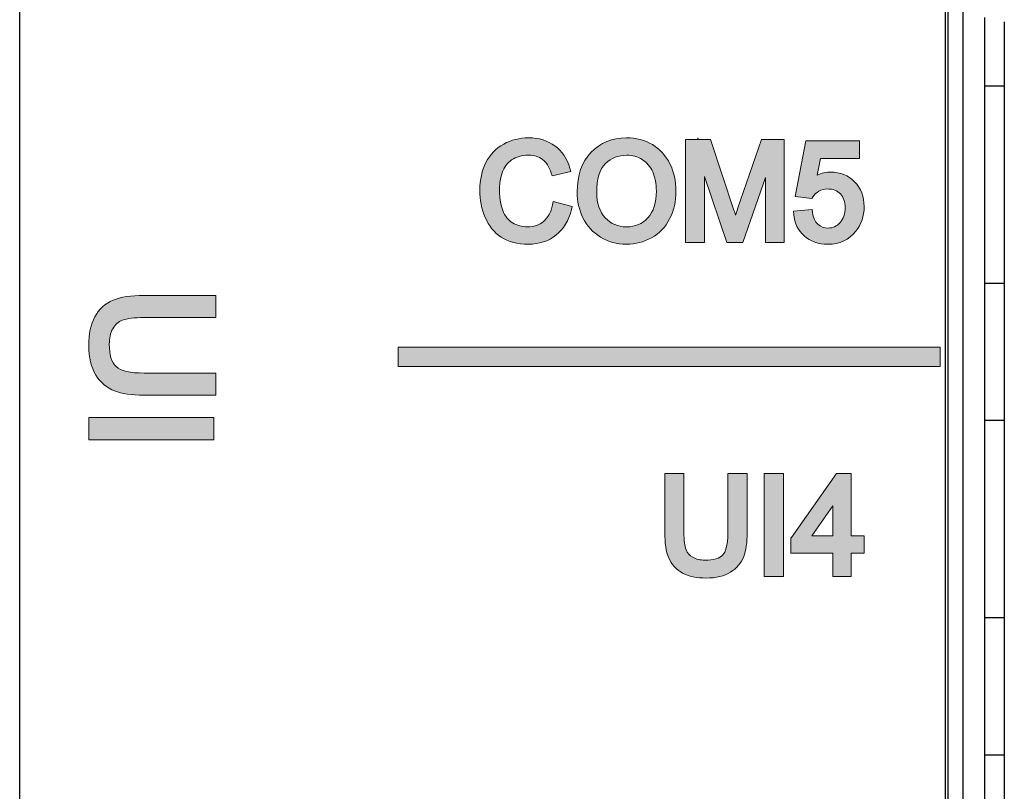
# Model space of a CAD drawing. Units: millimetres. Extents: x -163 to 719, y -206 to 205.
# Drawn here: x 21 to 35, y 77 to 89 of the extents above; entities that cross this region are included whole.
import ezdxf

# ---------------------------------------------------------------- set-up
doc = ezdxf.new("R2010")
doc.units = ezdxf.units.MM
doc.header["$MEASUREMENT"] = 0
doc.layers.add('Layer 1', color=7, linetype='Continuous')

# ---------------------------------------------------------------- blocks, each defined once
blk = doc.blocks.new('block 195')
at = {"layer": 'Layer 1', "color": 7, "lineweight": 25, "true_color": 0xffffff}
blk.add_open_spline([(20.625, 193.298), (20.625, 193.298), (20.625, 40.076), (20.625, 40.076), (20.625, 40.076), (22.988, 37.714), (22.988, 37.714), (22.988, 37.714), (34.145, 37.714), (34.145, 37.714), (34.42, 37.714), (34.642, 37.936), (34.642, 38.211), (34.642, 38.211), (34.642, 193.298), (34.642, 193.298), (34.642, 193.573), (34.42, 193.795), (34.145, 193.795), (34.145, 193.795), (21.122, 193.795), (21.122, 193.795), (20.848, 193.795), (20.625, 193.573), (20.625, 193.298)], degree=3, knots=[0, 0, 0, 0, 1, 1, 1, 2, 2, 2, 3, 3, 3, 4, 4, 4, 5, 5, 5, 6, 6, 6, 7, 7, 7, 8, 8, 8, 8], dxfattribs=at)
blk = doc.blocks.new('block 194')
at = {"layer": 'Layer 1', "true_color": 0xffffff}
h = blk.add_hatch(color=7, dxfattribs=at)
h.dxf.hatch_style = 2
edge = h.paths.add_edge_path()
edge.add_spline(control_points=[(28.959, 85.653), (28.959, 85.653), (28.97, 85.7), (28.97, 85.7), (28.97, 85.7), (28.682, 85.773), (28.682, 85.773), (28.682, 85.773), (28.672, 85.725), (28.672, 85.725), (28.647, 85.611), (28.603, 85.529), (28.536, 85.473), (28.469, 85.418), (28.389, 85.391), (28.292, 85.391), (28.211, 85.391), (28.138, 85.411), (28.068, 85.453), (28.001, 85.493), (27.953, 85.553), (27.92, 85.636), (27.86, 85.79), (27.846, 86.014), (27.912, 86.209), (27.94, 86.29), (27.986, 86.353), (28.054, 86.402), (28.121, 86.45), (28.204, 86.473), (28.307, 86.473), (28.393, 86.473), (28.465, 86.452), (28.521, 86.41), (28.576, 86.368), (28.62, 86.298), (28.651, 86.202), (28.651, 86.202), (28.665, 86.16), (28.665, 86.16), (28.665, 86.16), (28.948, 86.226), (28.948, 86.226), (28.948, 86.226), (28.933, 86.275), (28.933, 86.275), (28.891, 86.42), (28.816, 86.533), (28.708, 86.614), (28.6, 86.694), (28.467, 86.735), (28.311, 86.735), (28.174, 86.735), (28.047, 86.703), (27.934, 86.641), (27.818, 86.578), (27.728, 86.484), (27.666, 86.363), (27.605, 86.244), (27.573, 86.103), (27.573, 85.943), (27.573, 85.798), (27.601, 85.66), (27.655, 85.533), (27.71, 85.403), (27.791, 85.302), (27.898, 85.233), (28.004, 85.164), (28.142, 85.129), (28.308, 85.129), (28.47, 85.129), (28.61, 85.175), (28.723, 85.265), (28.836, 85.354), (28.916, 85.485), (28.959, 85.653)], knot_values=[0, 0, 0, 0, 1, 1, 1, 2, 2, 2, 3, 3, 3, 4, 4, 4, 5, 5, 5, 6, 6, 6, 7, 7, 7, 8, 8, 8, 9, 9, 9, 10, 10, 10, 11, 11, 11, 12, 12, 12, 13, 13, 13, 14, 14, 14, 15, 15, 15, 16, 16, 16, 17, 17, 17, 18, 18, 18, 19, 19, 19, 20, 20, 20, 21, 21, 21, 22, 22, 22, 23, 23, 23, 24, 24, 24, 25, 25, 25, 25], degree=3, periodic=0)
h = blk.add_hatch(color=7, dxfattribs=at)
h.dxf.hatch_style = 2
edge = h.paths.add_edge_path()
edge.add_spline(control_points=[(30.44, 85.511), (30.503, 85.634), (30.535, 85.775), (30.535, 85.93), (30.535, 86.083), (30.505, 86.222), (30.445, 86.343), (30.384, 86.466), (30.295, 86.564), (30.179, 86.633), (30.063, 86.701), (29.933, 86.736), (29.79, 86.736), (29.571, 86.736), (29.39, 86.662), (29.251, 86.515), (29.113, 86.37), (29.043, 86.167), (29.043, 85.913), (29.043, 85.778), (29.073, 85.648), (29.131, 85.528), (29.191, 85.405), (29.28, 85.307), (29.395, 85.236), (29.51, 85.165), (29.643, 85.129), (29.789, 85.129), (29.924, 85.129), (30.051, 85.162), (30.166, 85.225), (30.284, 85.29), (30.376, 85.386), (30.44, 85.511)], knot_values=[0, 0, 0, 0, 1, 1, 1, 2, 2, 2, 3, 3, 3, 4, 4, 4, 5, 5, 5, 6, 6, 6, 7, 7, 7, 8, 8, 8, 9, 9, 9, 10, 10, 10, 11, 11, 11, 11], degree=3, periodic=0)
edge = h.paths.add_edge_path()
edge.add_spline(control_points=[(29.468, 85.527), (29.382, 85.619), (29.339, 85.747), (29.339, 85.91), (29.339, 86.115), (29.383, 86.261), (29.471, 86.346), (29.562, 86.431), (29.666, 86.473), (29.791, 86.473), (29.877, 86.473), (29.956, 86.451), (30.025, 86.407), (30.095, 86.363), (30.147, 86.303), (30.184, 86.222), (30.221, 86.141), (30.239, 86.043), (30.239, 85.931), (30.239, 85.757), (30.196, 85.621), (30.111, 85.528), (30.026, 85.436), (29.921, 85.391), (29.788, 85.391), (29.658, 85.391), (29.553, 85.436), (29.468, 85.527)], knot_values=[0, 0, 0, 0, 1, 1, 1, 2, 2, 2, 3, 3, 3, 4, 4, 4, 5, 5, 5, 6, 6, 6, 7, 7, 7, 8, 8, 8, 9, 9, 9, 9], degree=3, periodic=0)
h = blk.add_hatch(color=7, dxfattribs=at)
h.dxf.hatch_style = 2
edge = h.paths.add_edge_path()
edge.add_spline(control_points=[(30.681, 86.71), (30.681, 86.71), (30.681, 85.154), (30.681, 85.154), (30.681, 85.154), (30.964, 85.154), (30.964, 85.154), (30.964, 85.154), (30.964, 86.152), (30.964, 86.152), (30.964, 86.152), (31.303, 85.154), (31.303, 85.154), (31.303, 85.154), (31.546, 85.154), (31.546, 85.154), (31.546, 85.154), (31.888, 86.138), (31.888, 86.138), (31.888, 86.138), (31.888, 85.154), (31.888, 85.154), (31.888, 85.154), (32.17, 85.154), (32.17, 85.154), (32.17, 85.154), (32.17, 86.71), (32.17, 86.71), (32.17, 86.71), (31.828, 86.71), (31.828, 86.71), (31.828, 86.71), (31.467, 85.662), (31.467, 85.662), (31.456, 85.629), (31.445, 85.598), (31.436, 85.57), (31.428, 85.593), (31.42, 85.617), (31.411, 85.644), (31.411, 85.644), (31.055, 86.71), (31.055, 86.71), (31.055, 86.71), (30.877, 86.71), (30.877, 86.71), (30.877, 86.71), (30.868, 86.737), (30.868, 86.737), (30.868, 86.737), (30.868, 86.71), (30.868, 86.71), (30.868, 86.71), (30.681, 86.71), (30.681, 86.71)], knot_values=[0, 0, 0, 0, 1, 1, 1, 2, 2, 2, 3, 3, 3, 4, 4, 4, 5, 5, 5, 6, 6, 6, 7, 7, 7, 8, 8, 8, 9, 9, 9, 10, 10, 10, 11, 11, 11, 12, 12, 12, 13, 13, 13, 14, 14, 14, 15, 15, 15, 16, 16, 16, 17, 17, 17, 18, 18, 18, 18], degree=3, periodic=0)
h = blk.add_hatch(color=7, dxfattribs=at)
h.dxf.hatch_style = 2
edge = h.paths.add_edge_path()
edge.add_spline(control_points=[(33.251, 85.325), (33.334, 85.429), (33.377, 85.554), (33.377, 85.697), (33.377, 85.848), (33.328, 85.974), (33.231, 86.071), (33.135, 86.169), (33.015, 86.218), (32.875, 86.218), (32.803, 86.218), (32.734, 86.203), (32.667, 86.173), (32.667, 86.173), (32.717, 86.422), (32.717, 86.422), (32.717, 86.422), (33.308, 86.422), (33.308, 86.422), (33.308, 86.422), (33.308, 86.69), (33.308, 86.69), (33.308, 86.69), (32.494, 86.69), (32.494, 86.69), (32.494, 86.69), (32.336, 85.851), (32.336, 85.851), (32.336, 85.851), (32.585, 85.818), (32.585, 85.818), (32.585, 85.818), (32.602, 85.845), (32.602, 85.845), (32.624, 85.88), (32.654, 85.908), (32.694, 85.93), (32.734, 85.953), (32.777, 85.963), (32.827, 85.963), (32.907, 85.963), (32.969, 85.939), (33.018, 85.889), (33.067, 85.839), (33.09, 85.771), (33.09, 85.681), (33.09, 85.585), (33.065, 85.511), (33.013, 85.455), (32.963, 85.4), (32.903, 85.373), (32.83, 85.373), (32.77, 85.373), (32.721, 85.392), (32.679, 85.43), (32.636, 85.468), (32.609, 85.528), (32.597, 85.608), (32.597, 85.608), (32.59, 85.652), (32.59, 85.652), (32.59, 85.652), (32.308, 85.629), (32.308, 85.629), (32.308, 85.629), (32.313, 85.58), (32.313, 85.58), (32.326, 85.445), (32.38, 85.335), (32.473, 85.253), (32.565, 85.171), (32.686, 85.129), (32.83, 85.129), (33.007, 85.129), (33.148, 85.195), (33.251, 85.325)], knot_values=[0, 0, 0, 0, 1, 1, 1, 2, 2, 2, 3, 3, 3, 4, 4, 4, 5, 5, 5, 6, 6, 6, 7, 7, 7, 8, 8, 8, 9, 9, 9, 10, 10, 10, 11, 11, 11, 12, 12, 12, 13, 13, 13, 14, 14, 14, 15, 15, 15, 16, 16, 16, 17, 17, 17, 18, 18, 18, 19, 19, 19, 20, 20, 20, 21, 21, 21, 22, 22, 22, 23, 23, 23, 24, 24, 24, 25, 25, 25, 25], degree=3, periodic=0)
h = blk.add_hatch(color=7, dxfattribs=at)
h.dxf.hatch_style = 2
edge = h.paths.add_edge_path()
edge.add_spline(control_points=[(22.504, 83.183), (22.293, 83.183), (22.151, 83.216), (22.081, 83.281), (22.012, 83.345), (21.978, 83.459), (21.978, 83.619), (21.978, 83.711), (21.996, 83.791), (22.031, 83.853), (22.066, 83.915), (22.114, 83.957), (22.178, 83.982), (22.245, 84.008), (22.355, 84.022), (22.504, 84.022), (22.504, 84.022), (23.587, 84.022), (23.587, 84.022), (23.587, 84.022), (23.587, 84.355), (23.587, 84.355), (23.587, 84.355), (22.503, 84.355), (22.503, 84.355), (22.304, 84.355), (22.151, 84.332), (22.035, 84.283), (21.915, 84.233), (21.822, 84.149), (21.76, 84.033), (21.698, 83.92), (21.667, 83.774), (21.667, 83.598), (21.667, 83.417), (21.703, 83.268), (21.774, 83.154), (21.846, 83.039), (21.941, 82.958), (22.057, 82.914), (22.167, 82.871), (22.318, 82.849), (22.503, 82.849), (22.503, 82.849), (23.587, 82.849), (23.587, 82.849), (23.587, 82.849), (23.587, 83.183), (23.587, 83.183), (23.587, 83.183), (22.504, 83.183), (22.504, 83.183)], knot_values=[0, 0, 0, 0, 1, 1, 1, 2, 2, 2, 3, 3, 3, 4, 4, 4, 5, 5, 5, 6, 6, 6, 7, 7, 7, 8, 8, 8, 9, 9, 9, 10, 10, 10, 11, 11, 11, 12, 12, 12, 13, 13, 13, 14, 14, 14, 15, 15, 15, 16, 16, 16, 17, 17, 17, 17], degree=3, periodic=0)
h = blk.add_hatch(color=7, dxfattribs=at)
h.dxf.hatch_style = 2
h.paths.add_polyline_path([(34.524, 83.283), (34.524, 83.573), (26.338, 83.573), (26.338, 83.283)])
h = blk.add_hatch(color=7, dxfattribs=at)
h.dxf.hatch_style = 2
h.paths.add_polyline_path([(21.667, 82.511), (21.667, 82.177), (23.556, 82.177), (23.556, 82.511)])
h = blk.add_hatch(color=7, dxfattribs=at)
h.dxf.hatch_style = 2
edge = h.paths.add_edge_path()
edge.add_spline(control_points=[(31.558, 80.411), (31.593, 80.502), (31.611, 80.625), (31.611, 80.777), (31.611, 80.777), (31.611, 81.668), (31.611, 81.668), (31.611, 81.668), (31.321, 81.668), (31.321, 81.668), (31.321, 81.668), (31.321, 80.778), (31.321, 80.778), (31.321, 80.567), (31.279, 80.477), (31.244, 80.44), (31.193, 80.385), (31.103, 80.358), (30.975, 80.358), (30.902, 80.358), (30.839, 80.373), (30.789, 80.401), (30.741, 80.428), (30.708, 80.466), (30.688, 80.516), (30.667, 80.569), (30.656, 80.657), (30.656, 80.778), (30.656, 80.778), (30.656, 81.668), (30.656, 81.668), (30.656, 81.668), (30.366, 81.668), (30.366, 81.668), (30.366, 81.668), (30.366, 80.777), (30.366, 80.777), (30.366, 80.615), (30.386, 80.489), (30.426, 80.393), (30.468, 80.293), (30.538, 80.216), (30.634, 80.164), (30.728, 80.113), (30.848, 80.088), (30.992, 80.088), (31.141, 80.088), (31.265, 80.117), (31.359, 80.176), (31.454, 80.236), (31.521, 80.315), (31.558, 80.411)], knot_values=[0, 0, 0, 0, 1, 1, 1, 2, 2, 2, 3, 3, 3, 4, 4, 4, 5, 5, 5, 6, 6, 6, 7, 7, 7, 8, 8, 8, 9, 9, 9, 10, 10, 10, 11, 11, 11, 12, 12, 12, 13, 13, 13, 14, 14, 14, 15, 15, 15, 16, 16, 16, 17, 17, 17, 17], degree=3, periodic=0)
h = blk.add_hatch(color=7, dxfattribs=at)
h.dxf.hatch_style = 2
h.paths.add_polyline_path([(32.158, 80.113), (32.158, 81.668), (31.869, 81.668), (31.869, 80.113)])
h = blk.add_hatch(color=7, dxfattribs=at)
h.dxf.hatch_style = 2
h.paths.add_polyline_path([(32.271, 80.69), (32.271, 80.462), (32.904, 80.462), (32.904, 80.113), (33.18, 80.113), (33.18, 80.462), (33.377, 80.462), (33.377, 80.723), (33.18, 80.723), (33.18, 81.668), (32.96, 81.668), (32.28, 80.702)])
h.paths.add_polyline_path([(32.587, 80.723), (32.904, 81.178), (32.904, 80.723)])
at = {"layer": 'Layer 1', "lineweight": 0}
for points in [[(34.524, 83.283), (34.524, 83.573), (26.338, 83.573), (26.338, 83.283), (34.524, 83.283)], [(21.667, 82.511), (21.667, 82.177), (23.556, 82.177), (23.556, 82.511), (21.667, 82.511)], [(32.158, 80.113), (32.158, 81.668), (31.869, 81.668), (31.869, 80.113), (32.158, 80.113)], [(32.271, 80.69), (32.271, 80.462), (32.904, 80.462), (32.904, 80.113), (33.18, 80.113), (33.18, 80.462), (33.377, 80.462), (33.377, 80.723), (33.18, 80.723), (33.18, 81.668), (32.96, 81.668), (32.28, 80.702), (32.271, 80.69)], [(32.587, 80.723), (32.904, 81.178), (32.904, 80.723), (32.587, 80.723)]]:
    blk.add_lwpolyline(points, dxfattribs=at)
for points, knots in [([(28.959, 85.653), (28.959, 85.653), (28.97, 85.7), (28.97, 85.7), (28.97, 85.7), (28.682, 85.773), (28.682, 85.773), (28.682, 85.773), (28.672, 85.725), (28.672, 85.725), (28.647, 85.611), (28.603, 85.529), (28.536, 85.473), (28.469, 85.418), (28.389, 85.391), (28.292, 85.391), (28.211, 85.391), (28.138, 85.411), (28.068, 85.453), (28.001, 85.493), (27.953, 85.553), (27.92, 85.636), (27.86, 85.79), (27.846, 86.014), (27.912, 86.209), (27.94, 86.29), (27.986, 86.353), (28.054, 86.402), (28.121, 86.45), (28.204, 86.473), (28.307, 86.473), (28.393, 86.473), (28.465, 86.452), (28.521, 86.41), (28.576, 86.368), (28.62, 86.298), (28.651, 86.202), (28.651, 86.202), (28.665, 86.16), (28.665, 86.16), (28.665, 86.16), (28.948, 86.226), (28.948, 86.226), (28.948, 86.226), (28.933, 86.275), (28.933, 86.275), (28.891, 86.42), (28.816, 86.533), (28.708, 86.614), (28.6, 86.694), (28.467, 86.735), (28.311, 86.735), (28.174, 86.735), (28.047, 86.703), (27.934, 86.641), (27.818, 86.578), (27.728, 86.484), (27.666, 86.363), (27.605, 86.244), (27.573, 86.103), (27.573, 85.943), (27.573, 85.798), (27.601, 85.66), (27.655, 85.533), (27.71, 85.403), (27.791, 85.302), (27.898, 85.233), (28.004, 85.164), (28.142, 85.129), (28.308, 85.129), (28.47, 85.129), (28.61, 85.175), (28.723, 85.265), (28.836, 85.354), (28.916, 85.485), (28.959, 85.653)], [0, 0, 0, 0, 1, 1, 1, 2, 2, 2, 3, 3, 3, 4, 4, 4, 5, 5, 5, 6, 6, 6, 7, 7, 7, 8, 8, 8, 9, 9, 9, 10, 10, 10, 11, 11, 11, 12, 12, 12, 13, 13, 13, 14, 14, 14, 15, 15, 15, 16, 16, 16, 17, 17, 17, 18, 18, 18, 19, 19, 19, 20, 20, 20, 21, 21, 21, 22, 22, 22, 23, 23, 23, 24, 24, 24, 25, 25, 25, 25]), ([(30.44, 85.511), (30.503, 85.634), (30.535, 85.775), (30.535, 85.93), (30.535, 86.083), (30.505, 86.222), (30.445, 86.343), (30.384, 86.466), (30.295, 86.564), (30.179, 86.633), (30.063, 86.701), (29.933, 86.736), (29.79, 86.736), (29.571, 86.736), (29.39, 86.662), (29.251, 86.515), (29.113, 86.37), (29.043, 86.167), (29.043, 85.913), (29.043, 85.778), (29.073, 85.648), (29.131, 85.528), (29.191, 85.405), (29.28, 85.307), (29.395, 85.236), (29.51, 85.165), (29.643, 85.129), (29.789, 85.129), (29.924, 85.129), (30.051, 85.162), (30.166, 85.225), (30.284, 85.29), (30.376, 85.386), (30.44, 85.511)], [0, 0, 0, 0, 1, 1, 1, 2, 2, 2, 3, 3, 3, 4, 4, 4, 5, 5, 5, 6, 6, 6, 7, 7, 7, 8, 8, 8, 9, 9, 9, 10, 10, 10, 11, 11, 11, 11]), ([(30.681, 86.71), (30.681, 86.71), (30.681, 85.154), (30.681, 85.154), (30.681, 85.154), (30.964, 85.154), (30.964, 85.154), (30.964, 85.154), (30.964, 86.152), (30.964, 86.152), (30.964, 86.152), (31.303, 85.154), (31.303, 85.154), (31.303, 85.154), (31.546, 85.154), (31.546, 85.154), (31.546, 85.154), (31.888, 86.138), (31.888, 86.138), (31.888, 86.138), (31.888, 85.154), (31.888, 85.154), (31.888, 85.154), (32.17, 85.154), (32.17, 85.154), (32.17, 85.154), (32.17, 86.71), (32.17, 86.71), (32.17, 86.71), (31.828, 86.71), (31.828, 86.71), (31.828, 86.71), (31.467, 85.662), (31.467, 85.662), (31.456, 85.629), (31.445, 85.598), (31.436, 85.57), (31.428, 85.593), (31.42, 85.617), (31.411, 85.644), (31.411, 85.644), (31.055, 86.71), (31.055, 86.71), (31.055, 86.71), (30.877, 86.71), (30.877, 86.71), (30.877, 86.71), (30.868, 86.737), (30.868, 86.737), (30.868, 86.737), (30.868, 86.71), (30.868, 86.71), (30.868, 86.71), (30.681, 86.71), (30.681, 86.71)], [0, 0, 0, 0, 1, 1, 1, 2, 2, 2, 3, 3, 3, 4, 4, 4, 5, 5, 5, 6, 6, 6, 7, 7, 7, 8, 8, 8, 9, 9, 9, 10, 10, 10, 11, 11, 11, 12, 12, 12, 13, 13, 13, 14, 14, 14, 15, 15, 15, 16, 16, 16, 17, 17, 17, 18, 18, 18, 18]), ([(33.251, 85.325), (33.334, 85.429), (33.377, 85.554), (33.377, 85.697), (33.377, 85.848), (33.328, 85.974), (33.231, 86.071), (33.135, 86.169), (33.015, 86.218), (32.875, 86.218), (32.803, 86.218), (32.734, 86.203), (32.667, 86.173), (32.667, 86.173), (32.717, 86.422), (32.717, 86.422), (32.717, 86.422), (33.308, 86.422), (33.308, 86.422), (33.308, 86.422), (33.308, 86.69), (33.308, 86.69), (33.308, 86.69), (32.494, 86.69), (32.494, 86.69), (32.494, 86.69), (32.336, 85.851), (32.336, 85.851), (32.336, 85.851), (32.585, 85.818), (32.585, 85.818), (32.585, 85.818), (32.602, 85.845), (32.602, 85.845), (32.624, 85.88), (32.654, 85.908), (32.694, 85.93), (32.734, 85.953), (32.777, 85.963), (32.827, 85.963), (32.907, 85.963), (32.969, 85.939), (33.018, 85.889), (33.067, 85.839), (33.09, 85.771), (33.09, 85.681), (33.09, 85.585), (33.065, 85.511), (33.013, 85.455), (32.963, 85.4), (32.903, 85.373), (32.83, 85.373), (32.77, 85.373), (32.721, 85.392), (32.679, 85.43), (32.636, 85.468), (32.609, 85.528), (32.597, 85.608), (32.597, 85.608), (32.59, 85.652), (32.59, 85.652), (32.59, 85.652), (32.308, 85.629), (32.308, 85.629), (32.308, 85.629), (32.313, 85.58), (32.313, 85.58), (32.326, 85.445), (32.38, 85.335), (32.473, 85.253), (32.565, 85.171), (32.686, 85.129), (32.83, 85.129), (33.007, 85.129), (33.148, 85.195), (33.251, 85.325)], [0, 0, 0, 0, 1, 1, 1, 2, 2, 2, 3, 3, 3, 4, 4, 4, 5, 5, 5, 6, 6, 6, 7, 7, 7, 8, 8, 8, 9, 9, 9, 10, 10, 10, 11, 11, 11, 12, 12, 12, 13, 13, 13, 14, 14, 14, 15, 15, 15, 16, 16, 16, 17, 17, 17, 18, 18, 18, 19, 19, 19, 20, 20, 20, 21, 21, 21, 22, 22, 22, 23, 23, 23, 24, 24, 24, 25, 25, 25, 25]), ([(29.468, 85.527), (29.382, 85.619), (29.339, 85.747), (29.339, 85.91), (29.339, 86.115), (29.383, 86.261), (29.471, 86.346), (29.562, 86.431), (29.666, 86.473), (29.791, 86.473), (29.877, 86.473), (29.956, 86.451), (30.025, 86.407), (30.095, 86.363), (30.147, 86.303), (30.184, 86.222), (30.221, 86.141), (30.239, 86.043), (30.239, 85.931), (30.239, 85.757), (30.196, 85.621), (30.111, 85.528), (30.026, 85.436), (29.921, 85.391), (29.788, 85.391), (29.658, 85.391), (29.553, 85.436), (29.468, 85.527)], [0, 0, 0, 0, 1, 1, 1, 2, 2, 2, 3, 3, 3, 4, 4, 4, 5, 5, 5, 6, 6, 6, 7, 7, 7, 8, 8, 8, 9, 9, 9, 9]), ([(22.504, 83.183), (22.293, 83.183), (22.151, 83.216), (22.081, 83.281), (22.012, 83.345), (21.978, 83.459), (21.978, 83.619), (21.978, 83.711), (21.996, 83.791), (22.031, 83.853), (22.066, 83.915), (22.114, 83.957), (22.178, 83.982), (22.245, 84.008), (22.355, 84.022), (22.504, 84.022), (22.504, 84.022), (23.587, 84.022), (23.587, 84.022), (23.587, 84.022), (23.587, 84.355), (23.587, 84.355), (23.587, 84.355), (22.503, 84.355), (22.503, 84.355), (22.304, 84.355), (22.151, 84.332), (22.035, 84.283), (21.915, 84.233), (21.822, 84.149), (21.76, 84.033), (21.698, 83.92), (21.667, 83.774), (21.667, 83.598), (21.667, 83.417), (21.703, 83.268), (21.774, 83.154), (21.846, 83.039), (21.941, 82.958), (22.057, 82.914), (22.167, 82.871), (22.318, 82.849), (22.503, 82.849), (22.503, 82.849), (23.587, 82.849), (23.587, 82.849), (23.587, 82.849), (23.587, 83.183), (23.587, 83.183), (23.587, 83.183), (22.504, 83.183), (22.504, 83.183)], [0, 0, 0, 0, 1, 1, 1, 2, 2, 2, 3, 3, 3, 4, 4, 4, 5, 5, 5, 6, 6, 6, 7, 7, 7, 8, 8, 8, 9, 9, 9, 10, 10, 10, 11, 11, 11, 12, 12, 12, 13, 13, 13, 14, 14, 14, 15, 15, 15, 16, 16, 16, 17, 17, 17, 17]), ([(31.558, 80.411), (31.593, 80.502), (31.611, 80.625), (31.611, 80.777), (31.611, 80.777), (31.611, 81.668), (31.611, 81.668), (31.611, 81.668), (31.321, 81.668), (31.321, 81.668), (31.321, 81.668), (31.321, 80.778), (31.321, 80.778), (31.321, 80.567), (31.279, 80.477), (31.244, 80.44), (31.193, 80.385), (31.103, 80.358), (30.975, 80.358), (30.902, 80.358), (30.839, 80.373), (30.789, 80.401), (30.741, 80.428), (30.708, 80.466), (30.688, 80.516), (30.667, 80.569), (30.656, 80.657), (30.656, 80.778), (30.656, 80.778), (30.656, 81.668), (30.656, 81.668), (30.656, 81.668), (30.366, 81.668), (30.366, 81.668), (30.366, 81.668), (30.366, 80.777), (30.366, 80.777), (30.366, 80.615), (30.386, 80.489), (30.426, 80.393), (30.468, 80.293), (30.538, 80.216), (30.634, 80.164), (30.728, 80.113), (30.848, 80.088), (30.992, 80.088), (31.141, 80.088), (31.265, 80.117), (31.359, 80.176), (31.454, 80.236), (31.521, 80.315), (31.558, 80.411)], [0, 0, 0, 0, 1, 1, 1, 2, 2, 2, 3, 3, 3, 4, 4, 4, 5, 5, 5, 6, 6, 6, 7, 7, 7, 8, 8, 8, 9, 9, 9, 10, 10, 10, 11, 11, 11, 12, 12, 12, 13, 13, 13, 14, 14, 14, 15, 15, 15, 16, 16, 16, 17, 17, 17, 17])]:
    blk.add_open_spline(points, degree=3, knots=knots, dxfattribs=at)
at = {"layer": 'Layer 1'}
blk.add_blockref('block 195', (0, 0), dxfattribs=at)
blk = doc.blocks.new('block 2496')
at = {"layer": 'Layer 1', "color": 7, "lineweight": 25, "true_color": 0xffffff}
blk.add_lwpolyline([(20.625, 40.075), (20.625, 193.864)], dxfattribs=at)
blk = doc.blocks.new('block 2567')
at = {"layer": 'Layer 1', "color": 7, "lineweight": 25, "true_color": 0xffffff}
blk.add_lwpolyline([(34.601, 193.864), (34.601, 37.683)], dxfattribs=at)
blk = doc.blocks.new('block 2568')
at = {"layer": 'Layer 1', "color": 7, "lineweight": 25, "true_color": 0xffffff}
blk.add_lwpolyline([(34.866, 188.825), (34.866, 42.722)], dxfattribs=at)
blk = doc.blocks.new('block 3284')
at = {"layer": 'Layer 1', "color": 7, "lineweight": 25, "true_color": 0xffffff}
blk.add_lwpolyline([(35.195, 88.554), (35.195, 73.403)], dxfattribs=at)
blk = doc.blocks.new('block 3443')
at = {"layer": 'Layer 1', "color": 7, "lineweight": 25, "true_color": 0xffffff}
blk.add_lwpolyline([(35.195, 87.52), (35.494, 87.52)], dxfattribs=at)
blk = doc.blocks.new('block 3446')
at = {"layer": 'Layer 1', "color": 7, "lineweight": 25, "true_color": 0xffffff}
blk.add_lwpolyline([(35.494, 84.538), (35.195, 84.538)], dxfattribs=at)
blk = doc.blocks.new('block 3447')
at = {"layer": 'Layer 1', "color": 7, "lineweight": 25, "true_color": 0xffffff}
blk.add_lwpolyline([(35.195, 82.47), (35.494, 82.47)], dxfattribs=at)
blk = doc.blocks.new('block 3450')
at = {"layer": 'Layer 1', "color": 7, "lineweight": 25, "true_color": 0xffffff}
blk.add_lwpolyline([(35.494, 79.488), (35.195, 79.488)], dxfattribs=at)
blk = doc.blocks.new('block 3451')
at = {"layer": 'Layer 1', "color": 7, "lineweight": 25, "true_color": 0xffffff}
blk.add_lwpolyline([(35.195, 77.42), (35.494, 77.42)], dxfattribs=at)
blk = doc.blocks.new('block 3482')
at = {"layer": 'Layer 1', "color": 7, "lineweight": 25, "true_color": 0xffffff}
blk.add_lwpolyline([(35.494, 73.473), (35.494, 88.485)], dxfattribs=at)

msp = doc.modelspace()

# ---------------------------------------------------------------- block references
at = {"layer": 'Layer 1'}
for name in ['block 194', 'block 2496', 'block 2567', 'block 2568', 'block 3284', 'block 3482', 'block 3443', 'block 3446', 'block 3447', 'block 3450', 'block 3451']:
    msp.add_blockref(name, (0, 0), dxfattribs=at)

doc.saveas('drawing.dxf')
